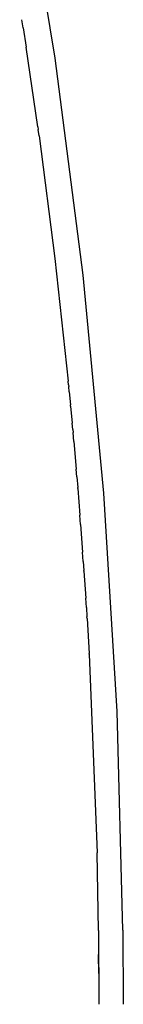
# Model space of a CAD drawing. Units: inches. Extents: x -16 to 524, y -1 to 387.
# Drawn here: x 220 to 221, y 324 to 329 of the extents above; entities that cross this region are included whole.
import ezdxf

# ---------------------------------------------------------------- set-up
doc = ezdxf.new("R2010")
doc.units = ezdxf.units.IN
doc.header["$MEASUREMENT"] = 0
doc.layers.add('SEAT', color=5, linetype='Continuous')

# ---------------------------------------------------------------- blocks, each defined once
blk = doc.blocks.new('3SEDP10U_0P')
at = {"layer": 'SEAT'}
for p, q in [((-11.3291, -0.3928), (-11.3312, -0.0186)), ((-11.2055, -0.3918), (-11.2078, -0.0186)), ((-11.2073, -0.1748), (-11.2067, -0.2704)), ((-11.3291, -0.3928), (-11.2998, -1.4993)), ((-11.2055, -0.3918), (-11.1988, -0.7838)), ((-11.1588, -1.7899), (-11.1988, -0.7838)), ((-11.2998, -1.4993), (-11.233, -2.604)), ((-11.1588, -1.7899), (-11.1587, -1.7922)), ((-11.1484, -1.9692), (-11.1587, -1.7922)), ((-11.1484, -1.9692), (-11.1479, -1.9787)), ((-11.145, -2.0254), (-11.1479, -1.9787)), ((-11.145, -2.0254), (-11.1421, -2.072)), ((-11.1331, -2.2082), (-11.1421, -2.072)), ((-11.1331, -2.2082), (-11.1329, -2.2118)), ((-11.1297, -2.2584), (-11.1329, -2.2118)), ((-11.1297, -2.2584), (-11.1264, -2.305)), ((-11.1162, -2.4448), (-11.1264, -2.305)), ((-11.1162, -2.4448), (-11.1126, -2.4914)), ((-11.102, -2.6261), (-11.1126, -2.4914)), ((-11.233, -2.604), (-11.1289, -3.7059)), ((-11.102, -2.6261), (-11.1016, -2.6311)), ((-11.0971, -2.6858), (-11.1016, -2.6311)), ((-11.0971, -2.6858), (-11.0939, -2.7242)), ((-11.0819, -2.8639), (-11.0939, -2.7242)), ((-11.0819, -2.8639), (-11.0778, -2.9104)), ((-11.0765, -2.9244), (-11.0778, -2.9104)), ((-11.0765, -2.9244), (-11.0736, -2.9569)), ((-11.0655, -3.0437), (-11.0736, -2.9569)), ((-11.0655, -3.0437), (-11.0649, -3.05)), ((-11.0587, -3.1152), (-11.0649, -3.05)), ((-11.0587, -3.1152), (-11.056, -3.143)), ((-11.0552, -3.151), (-11.056, -3.143)), ((-11.0552, -3.151), (-11.0535, -3.1689)), ((-10.9864, -3.7904), (-11.0535, -3.1689)), ((-11.1289, -3.7059), (-10.9875, -4.8037)), ((-10.9068, -4.4105), (-10.9864, -3.7904)), ((-10.9068, -4.4105), (-10.9023, -4.4425)), ((-10.9005, -4.4553), (-10.9023, -4.4425)), ((-10.9005, -4.4553), (-10.8411, -4.8588)), ((-10.9875, -4.8037), (-10.809, -5.896)), ((-10.8259, -4.9564), (-10.8411, -4.8588)), ((-10.8259, -4.9564), (-10.8194, -4.9974))]:
    blk.add_line(p, q, dxfattribs=at)

msp = doc.modelspace()

# ---------------------------------------------------------------- block references
at = {"rotation": 180}
msp.add_blockref('3SEDP10U_0P', (209.4346, 323.9082), dxfattribs=at)

doc.saveas('drawing.dxf')
